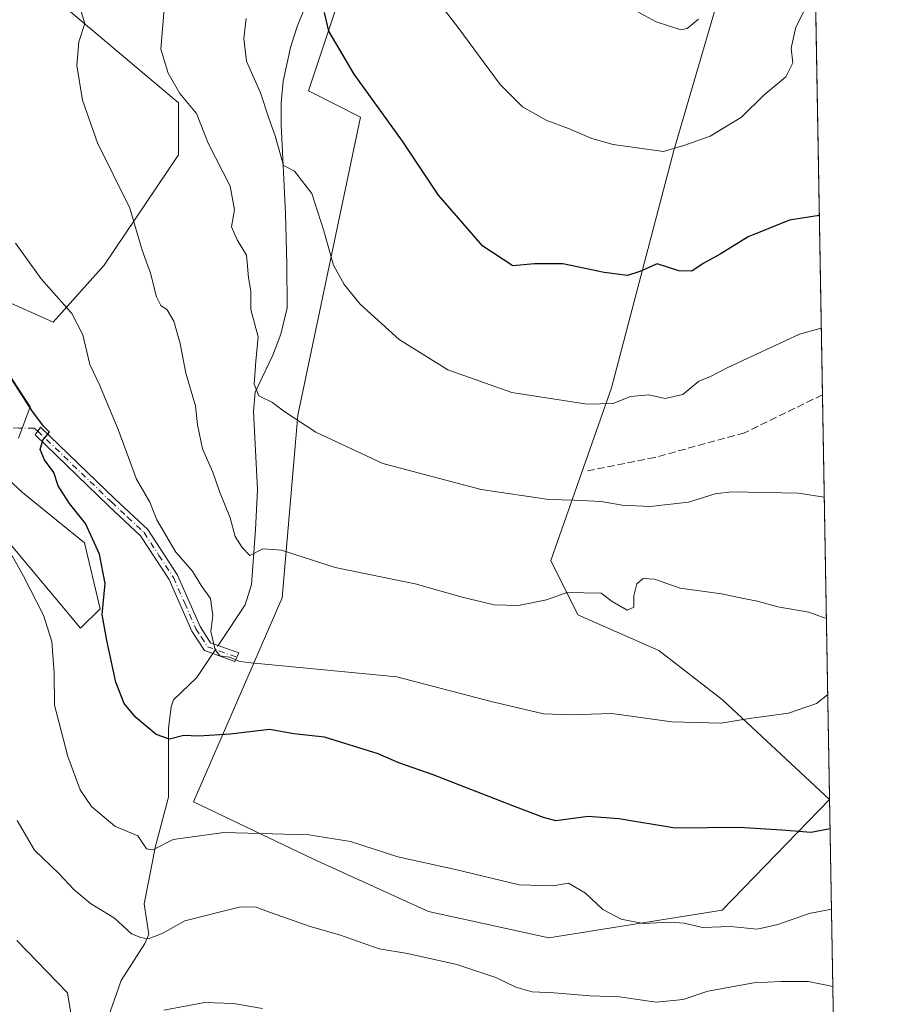
# Model space of a CAD drawing. Units: metres. Extents: x 617839 to 621295, y 4720181 to 4722553.
# Drawn here: x 621101 to 621295, y 4720875 to 4721097 of the extents above; entities that cross this region are included whole.
import ezdxf

# ---------------------------------------------------------------- set-up
doc = ezdxf.new("R2010")
doc.units = ezdxf.units.M
doc.header["$MEASUREMENT"] = 0
doc.linetypes.add('DGN Style 3', pattern=[2.307223458686699, 1.648016756204785, -0.6592067024819142])
doc.linetypes.add('DGN Style 4', pattern=[2.6384748266838614, 1.318413404963828, -0.6592067024819142, 0.001648016756204785, -0.6592067024819142])
for name, color, linetype, lineweight in [('Camino Cxs', 7, 'Continuous', 0), ('Camino eje', 30, 'DGN Style 4', 13), ('Camino eje virtual', 6, 'DGN Style 4', 0), ('Comarca CxS', 21, 'Continuous', 0), ('Comunidad Autónoma CxS', 142, 'Continuous', 0), ('Corriente natural lineal', 142, 'Continuous', 13), ('Corriente natural lineal oculto', 9, 'DGN Style 4', 13), ('Cultivos herbáceos CxS', 92, 'Continuous', 0), ('Curva de nivel maestra', 30, 'Continuous', 30), ('Curva de nivel normal', 30, 'Continuous', 0), ('Matorral CxS', 135, 'Continuous', 0), ('Municipio CxS', 4, 'Continuous', 0), ('Provincia CxS', 1, 'Continuous', 0), ('Senda', 7, 'DGN Style 3', 0)]:
    doc.layers.add(name, color=color, linetype=linetype, lineweight=lineweight)

# ---------------------------------------------------------------- blocks, each defined once
blk = doc.blocks.new('*U8')
at = {"layer": 'Cultivos herbáceos CxS', "color": 92, "linetype": 'Continuous', "lineweight": 0}
blk.add_polyline3d([(621263.4999000002, 4721119.895, 812.3282000000036), (621248.2243999997, 4721067.6558, 819.4358999999968), (621234.1895000003, 4721014.1163, 828.7581999999966), (621220.5129000006, 4720975.152799999, 837.6809000000068), (621226.5717000002, 4720962.9507, 840.4663), (621244.8125999998, 4720954.876900001, 842.2397000000057), (621259.1634999998, 4720943.731899999, 843.9689999999974), (621283.2721999995, 4720921.252900001, 848.5127000000066), (621259.0734999999, 4720896.366000001, 853.7379999999977), (621220.0279999999, 4720890.128699999, 856.3592000000064), (621192.9291000003, 4720896.021500001, 856.797000000006), (621167.0072999997, 4720907.809699999, 855.5970999999992), (621139.9074999997, 4720920.7755, 852.5571000000054), (621159.9384000005, 4720966.746900001, 841.5556999999973), (621163.4737999998, 4721008.003500001, 834.498900000006), (621177.6136999996, 4721075.1929, 825.5466000000015), (621165.8318999996, 4721081.0867, 827.0748000000021), (621178.7925000006, 4721119.985300001, 821.6168000000035)], dxfattribs=at)

msp = doc.modelspace()

# ---------------------------------------------------------------- linework, layer by layer
at = {"layer": 'Camino Cxs', "color": 7, "linetype": 'Continuous', "lineweight": 0}
msp.add_polyline3d([(621149.7050999999, 4720953.3751, 845.5458000000071), (621149.2801000001, 4720952.390100001, 845.4910999999993), (621142.3901000004, 4720954.870100001, 847.3757000000041), (621139.5500999996, 4720959.270099999, 846.4937999999967), (621134.4700999996, 4720970.870100001, 846.6021999999939), (621127.9600999998, 4720980.780099999, 848.6837999999989), (621120.7600999996, 4720987.550100001, 849.0007999999945), (621104.2100999998, 4721003.5001, 852.419399999999), (621105.4200999998, 4721005.290100001, 851.8883999999963), (621122.2301000003, 4720989.090100001, 849.1374000000069), (621129.6101000002, 4720982.1601, 849.4184999999999), (621136.3501000004, 4720971.890100001, 846.2437000000064), (621141.4301000005, 4720960.280099999, 846.9223000000056), (621143.7901, 4720956.640100001, 847.6402999999991), (621150.1300999997, 4720954.360099999, 845.6383999999963)], close=True, dxfattribs=at)
msp.add_polyline3d([(621149.7050999999, 4720953.3751, 845.5458000000071), (621149.2801000001, 4720952.390100001, 845.4910999999993), (621142.3901000004, 4720954.870100001, 847.3757000000041), (621139.5500999996, 4720959.270099999, 846.4937999999967), (621134.4700999996, 4720970.870100001, 846.6021999999939), (621127.9600999998, 4720980.780099999, 848.6837999999989), (621120.7600999996, 4720987.550100001, 849.0007999999945), (621104.2100999998, 4721003.5001, 852.419399999999), (621105.4200999998, 4721005.290100001, 851.8883999999963), (621122.2301000003, 4720989.090100001, 849.1374000000069), (621129.6101000002, 4720982.1601, 849.4184999999999), (621136.3501000004, 4720971.890100001, 846.2437000000064), (621141.4301000005, 4720960.280099999, 846.9223000000056), (621143.7901, 4720956.640100001, 847.6402999999991), (621150.1300999997, 4720954.360099999, 845.6383999999963), (621149.7050999999, 4720953.3751, 845.5458000000071)], dxfattribs=at)
at = {"layer": 'Camino eje', "color": 30, "linetype": 'DGN Style 4', "lineweight": 13}
msp.add_polyline3d([(621104.8151000004, 4721004.395099999, 852.0987000000023), (621121.4951, 4720988.3201, 848.9667999999948), (621125.0950999996, 4720984.9351, 848.4256000000023), (621128.7851, 4720981.470100001, 849.0040000000008), (621132.1551000001, 4720976.335100001, 850.3631000000023), (621135.4101, 4720971.380100001, 846.436600000001), (621137.9501, 4720965.575099999, 845.7501999999951), (621140.4901000002, 4720959.7751, 846.7378999999928), (621141.6700999998, 4720957.9551, 847.622199999998), (621143.0900999998, 4720955.755100001, 847.532600000006), (621149.7050999999, 4720953.3751, 845.5458000000071)], dxfattribs=at)
at = {"layer": 'Camino eje virtual', "color": 6, "linetype": 'DGN Style 4', "lineweight": 0}
msp.add_polyline3d([(621104.8151000004, 4721004.395099999, 852.0987000000023), (621103.9974999996, 4721005.0001, 851.9064000000071), (621100.5909000002, 4721005.033299999, 851.7526999999973), (621097.1845000006, 4721005.1985, 851.7440999999964), (621090.2061000001, 4721009.134299999, 853.869399999996), (621079.4902999997, 4721020.511299999, 853.2370999999986), (621073.5636999998, 4721026.861300001, 853.6833999999944), (621065.7320999998, 4721033.8465, 854.9988000000012), (621059.1703000005, 4721042.101500001, 856.340400000001), (621053.2437000005, 4721044.8531, 857.9125999999961), (621047.9518999998, 4721045.276500001, 859.3672999999982), (621036.3103, 4721043.583100001, 863.0524000000006), (621029.1135, 4721039.7731, 865.6116999999941), (621024.4568999996, 4721035.3281, 867.3638000000066), (621022.5519000003, 4721032.576500001, 868.1009000000049), (621022.7801000001, 4721030.395099999, 868.2740000000049)], dxfattribs=at)
at = {"layer": 'Comarca CxS', "color": 21, "linetype": 'Continuous', "lineweight": 0, "flags": 128}
msp.add_lwpolyline([(619153.7011218546, 4720202.620307259), (617878.3900008873, 4720180.609982775), (617847.5716884423, 4721994.671523372), (617839.0900008884, 4722493.929982751), (618271.1722850341, 4722501.389622735), (619656.9558076096, 4722525.314339288), (620419.9369219852, 4722538.486747962), (621254.7900009137, 4722552.899982751), (621278.8816674999, 4721173.74298832), (621295.2000009135, 4720239.579982775), (619585.0325059217, 4720210.064564249)], close=True, dxfattribs=at)
at = {"layer": 'Comunidad Autónoma CxS', "color": 142, "linetype": 'Continuous', "lineweight": 0, "flags": 128}
msp.add_lwpolyline([(619153.7011218546, 4720202.620307259), (617878.3900008873, 4720180.609982775), (617847.5716884423, 4721994.671523372), (617839.0900008884, 4722493.929982751), (618271.1722850341, 4722501.389622735), (619656.9558076096, 4722525.314339288), (620419.9369219852, 4722538.486747962), (621254.7900009137, 4722552.899982751), (621278.8816674999, 4721173.74298832), (621295.2000009135, 4720239.579982775), (619585.0325059217, 4720210.064564249)], close=True, dxfattribs=at)
at = {"layer": 'Corriente natural lineal', "color": 142, "linetype": 'Continuous', "lineweight": 13}
for points in [[(621145.4905000003, 4720956.0286, 844.9784999999974), (621145.9301000005, 4720956.690099999, 844.9098999999987), (621151.5701000001, 4720965.220100001, 842.2946999999986), (621153.0401, 4720969.7601, 841.1886999999989), (621153.9101, 4720982.140100001, 838.9872000000032), (621154.3701, 4720991.200099999, 837.9590000000027), (621153.4700999996, 4721008.8201, 836.0602999999975), (621153.8701, 4721013.170100001, 835.8025999999954), (621157.8000999996, 4721021.530099999, 834.3319000000047), (621159.6501000002, 4721026.2301, 833.7565000000033), (621161.0401, 4721032.200099999, 833.1579999999958), (621160.9901000002, 4721042.130100001, 832.6291999999958), (621160.6801000005, 4721053.4801, 831.9572000000044), (621159.7200999996, 4721073.470100001, 829.6833999999944), (621159.7301000003, 4721078.420100001, 829.0093000000053), (621160.1700999998, 4721083.300100001, 828.1757000000072), (621161.7801000001, 4721090.920100001, 827.0930999999982), (621163.3201000001, 4721095.640100001, 826.673299999995), (621167.6300999997, 4721106.380100001, 825.4811000000045)], [(621110.8101000005, 4720812.7601, 878.6444000000047), (621106.7200999996, 4720824.380100001, 874.2691000000051), (621105.6001000004, 4720829.0701, 873.511400000003), (621104.9700999996, 4720835.360099999, 872.4633000000031), (621104.9101, 4720840.270099999, 871.779800000004), (621105.5701000001, 4720844.350099999, 870.936799999996), (621107.3000999996, 4720848.9801, 869.5837000000029), (621109.1700999998, 4720852.370100001, 868.9404000000068), (621115.4301000005, 4720861.4001, 866.479600000006), (621118.3800999997, 4720866.420100001, 864.1674000000058), (621120.2301000003, 4720870.850099999, 863.2381000000023), (621123.6001000004, 4720880.440099999, 861.6781000000047), (621128.9901000002, 4720888.790100001, 859.8301999999967), (621129.8501000004, 4720890.8101, 859.2430000000023), (621128.7901, 4720897.790100001, 857.7228999999934), (621131.3601000002, 4720910.800100001, 854.9239999999991), (621134.2701000003, 4720921.8101, 852.3199000000022), (621134.2701000003, 4720937.3201, 849.2014999999956), (621134.9200999998, 4720942.190099999, 848.1573000000062), (621135.4301000005, 4720943.790100001, 847.782800000001), (621140.7100999998, 4720948.8201, 846.1447999999947), (621144.2708999999, 4720954.1931, 845.1564999999974)]]:
    msp.add_polyline3d(points, dxfattribs=at)
at = {"layer": 'Corriente natural lineal oculto', "color": 9, "linetype": 'DGN Style 4', "lineweight": 13, "extrusion": (0.04455570691964684, 0.067056411959193, 0.9967538445353746), "elevation": 345088.1842926403, "flags": 128}
msp.add_lwpolyline([(2095328.200959522, -4261894.330956037), (2095328.200959522, -4261896.541876301)], dxfattribs=at)
at = {"layer": 'Cultivos herbáceos CxS', "color": 92, "linetype": 'Continuous', "lineweight": 0}
for points in [[(621178.7925000006, 4721119.985300001, 821.6168000000035), (621165.8318999996, 4721081.0867, 827.0748000000021), (621177.6136999996, 4721075.1929, 825.5466000000015), (621163.4737999998, 4721008.003500001, 834.498900000006), (621159.9384000005, 4720966.746900001, 841.5556999999973), (621139.9074999997, 4720920.7755, 852.5571000000054), (621167.0072999997, 4720907.809699999, 855.5970999999992), (621192.9291000003, 4720896.021500001, 856.797000000006), (621220.0279999999, 4720890.128699999, 856.3592000000064), (621259.0734999999, 4720896.366000001, 853.7379999999977), (621283.2721999995, 4720921.252900001, 848.5127000000066), (621259.1634999998, 4720943.731899999, 843.9689999999974), (621244.8125999998, 4720954.876900001, 842.2397000000057), (621226.5717000002, 4720962.9507, 840.4663), (621220.5129000006, 4720975.152799999, 837.6809000000068), (621234.1895000003, 4721014.1163, 828.7581999999966), (621248.2243999997, 4721067.6558, 819.4358999999968), (621263.4999000002, 4721119.895, 812.3282000000036)], [(621098.8465, 4721110.267899999, 845.4483999999939), (621136.5509000003, 4721078.4419, 835.6157999999997), (621136.5506999996, 4721066.653899999, 837.3919000000024), (621119.7795000002, 4721041.760299999, 842.0813999999956), (621108.2713000001, 4721028.933499999, 845.6861000000064), (621094.3554999996, 4721035.2125, 847.3732000000019)], [(621094.3554999996, 4721035.2125, 847.3732000000019), (621108.2713000001, 4721028.933499999, 845.6861000000064), (621119.7795000002, 4721041.760299999, 842.0813999999956), (621136.5506999996, 4721066.653899999, 837.3919000000024), (621136.5509000003, 4721078.4419, 835.6157999999997), (621098.8465, 4721110.267899999, 845.4483999999939)], [(621089.9775, 4721029.957699999, 849.7148000000016), (621103.1130999997, 4721009.8167, 850.0813999999956), (621100.4851000002, 4721002.810699999, 850.8312000000006)], [(621100.4851000002, 4721002.810699999, 850.8312000000006), (621103.1130999997, 4721009.8167, 850.0813999999956), (621089.9775, 4721029.957699999, 849.7148000000016)], [(621089.9770999998, 4721001.058900001, 854.7225999999937), (621101.3608999997, 4720990.551100001, 854.1875), (621115.3727000002, 4720979.166099999, 851.3482999999978), (621118.8753000004, 4720964.279300001, 850.542300000001), (621114.4962999999, 4720959.9003, 852.1842999999935), (621096.9829000002, 4720980.918099999, 855.3552000000054)], [(621096.9829000002, 4720980.918099999, 855.3552000000054), (621114.4962999999, 4720959.9003, 852.1842999999935), (621118.8753000004, 4720964.279300001, 850.542300000001), (621115.3727000002, 4720979.166099999, 851.3482999999978), (621101.3608999997, 4720990.551100001, 854.1875), (621089.9770999998, 4721001.058900001, 854.7225999999937)]]:
    msp.add_polyline3d(points, dxfattribs=at)
at = {"layer": 'Curva de nivel maestra', "color": 30, "linetype": 'Continuous', "lineweight": 30, "flags": 128}
for points, elevation in [([(621280.9905000003, 4721053.0222), (621274.2599999999, 4721051.9301), (621265, 4721048.220100001), (621258.6200000001, 4721044.290100001), (621254.8300000001, 4721042.1801), (621252.2300000006, 4721040.420100001), (621249.3200000003, 4721040.5101), (621244.4900000002, 4721042.0801), (621240.54, 4721040.380100001), (621237.79, 4721039.470100001), (621232.5199999996, 4721040.1501), (621223.1799999997, 4721042.0701), (621216.7999999998, 4721042.090100001), (621211.9400000004, 4721041.630100001), (621205.1799999997, 4721046.0801), (621195.1399999997, 4721057.5801), (621187.0800000001, 4721069.7501), (621176.1699999999, 4721084.9001), (621170.4199999999, 4721094.5801), (621169.4400000004, 4721098.8101)], 825), ([(621283.4067000002, 4720914.704100001), (621279.1699999999, 4720913.8201), (621272.5899999999, 4720914.370100001), (621262.9400000004, 4720915.0101), (621248.54, 4720914.800100001), (621235.7999999998, 4720916.920100001), (621228.9199999999, 4720917.460100001), (621221.6399999997, 4720916.5101), (621218.8600000005, 4720917.220100001), (621212.2699999996, 4720919.690099999), (621193.9699999997, 4720926.880100001), (621186.2400000002, 4720929.530099999), (621181.54, 4720931.600099999), (621169.4500000002, 4720935.360099999), (621162.5199999996, 4720936.0801), (621157.04, 4720937.090100001), (621148.2300000006, 4720936.0601), (621141.0999999996, 4720935.540100001), (621137.75, 4720935.700099999), (621134.5099999999, 4720934.880100001), (621131.54, 4720935.9801), (621126.8799999999, 4720939.870100001), (621124.2699999996, 4720942.9301), (621122.4600000001, 4720947.7601), (621120.3799999999, 4720957.1601), (621119.3799999999, 4720963.020099999), (621120.04, 4720969.970100001), (621118.7699999996, 4720976.630100001), (621115.5800000001, 4720983.5601), (621111.9600000001, 4720988.0101), (621109.4600000001, 4720992.020099999), (621108.4500000002, 4720995.0701), (621106.3200000003, 4720997.9101), (621105.3600000005, 4721000.2601), (621105.9400000004, 4721002.3101), (621107.4699999997, 4721004.140100001), (621106.2199999997, 4721005.4301), (621103.6699999999, 4721008.8301), (621097.2999999998, 4721018.630100001)], 850)]:
    msp.add_lwpolyline(points, dxfattribs=dict(at, elevation=elevation))
at = {"layer": 'Curva de nivel normal', "color": 30, "linetype": 'Continuous', "lineweight": 0, "flags": 128}
for points, elevation in [([(621280.0970999999, 4721104.1668), (621275.7300000006, 4721095.5001), (621274.6699999999, 4721090.7601), (621275.0300000003, 4721087.450099999), (621273.4500000002, 4721084.2401), (621268.4600000001, 4721080.120100001), (621263.4699999997, 4721075.1801), (621256.3700000001, 4721070.870100001), (621250.5, 4721068.780099999), (621245.8799999999, 4721067.440099999), (621234.5, 4721069.0001), (621229.7100000001, 4721070.3301), (621224.4600000001, 4721072.630100001), (621219.5800000001, 4721074.440099999), (621214.0899999999, 4721077.4801), (621209.0499999998, 4721082.520099999), (621199.5, 4721095.440099999), (621191.2300000006, 4721106.210100001)], 820), ([(621282.1012000004, 4720989.439200001), (621276.2999999998, 4720990.390100001), (621261.2100000001, 4720990.690099999), (621257.54, 4720990.220100001), (621251.54, 4720988.3301), (621242.8799999999, 4720987.370100001), (621236.5899999999, 4720987.6801), (621231.8499999996, 4720988.4901), (621225.7100000001, 4720988.8301), (621220.0199999996, 4720988.9101), (621204.7599999999, 4720991.220100001), (621182.5999999996, 4720997.0701), (621167.4800000006, 4721004.110099999), (621160.29, 4721008.850099999), (621157.7100000001, 4721010.8201), (621154.6799999997, 4721012.3201), (621153.5899999999, 4721014.950099999), (621153.9600000001, 4721020.140100001), (621154.5, 4721025.6601), (621152.8700000001, 4721031.800100001), (621152.8300000001, 4721035.960100001), (621152.3200000003, 4721039.0101), (621151.9100000003, 4721044.030099999), (621149.7800000003, 4721047.540100001), (621148.5300000003, 4721050.4301), (621149.1500000004, 4721054.280099999), (621148.2100000001, 4721059.630100001), (621143.2100000001, 4721069.300100001), (621140.5800000001, 4721075.970100001), (621136.8200000003, 4721080.4901), (621134.2100000001, 4721085.0701), (621132.5999999996, 4721090.4901), (621133.6100000005, 4721103.300100001)], 835), ([(621236.5199999996, 4721100.890100001), (621244.2100000001, 4721096.690099999), (621249.7699999996, 4721094.9001), (621251.2100000001, 4721095.140100001), (621253.79, 4721097.280099999)], 815), ([(621114.3300000001, 4721099.970100001), (621115.4299999997, 4721096.300100001), (621114.0800000001, 4721092.1601), (621113.6500000004, 4721086.8201), (621114.9000000004, 4721078.9901), (621118.29, 4721069.380100001), (621125.5899999999, 4721054.6801), (621128.3799999999, 4721045.140100001), (621130.2199999997, 4721039.970100001), (621131.5899999999, 4721034.6801), (621132.5999999996, 4721032.690099999), (621134, 4721031.7501), (621135.54, 4721029.1601), (621136.9000000004, 4721024.120100001), (621138.1799999997, 4721017.470100001), (621140.3600000005, 4721010.0601), (621140.8200000003, 4721005.7601), (621142, 4721000.370100001), (621144.2599999999, 4720995.100099999), (621145.7800000003, 4720990.780099999), (621148.2000000002, 4720984.8201), (621149.2999999998, 4720980.630100001), (621150.8799999999, 4720978.140100001), (621152.5999999996, 4720976.3301), (621155.5800000001, 4720977.8201), (621159.7999999998, 4720977.530099999), (621171.8799999999, 4720973.610099999), (621189.9400000004, 4720969.940099999), (621200.4800000006, 4720966.940099999), (621207.7000000002, 4720965.210100001), (621213.2000000002, 4720965.0601), (621219.5199999996, 4720966.3101), (621224.1799999997, 4720967.960100001), (621231.8200000003, 4720967.8101), (621234.3200000003, 4720965.940099999), (621237.7000000002, 4720964.020099999), (621239.2199999997, 4720964.630100001), (621239.2300000006, 4720967.190099999), (621239.8399999999, 4720969.920100001), (621241.2599999999, 4720971.100099999), (621243.8600000005, 4720970.950099999), (621249.6600000003, 4720968.9801), (621258.9400000004, 4720967.6501), (621263.9100000003, 4720966.590100001), (621266.6900000004, 4720966.120100001), (621271.6699999999, 4720964.7401), (621278.6399999997, 4720963.540100001), (621282.5790999997, 4720962.076300001)], 840), ([(621151.79, 4721097.460100001), (621151.2999999998, 4721092.950099999), (621151.8899999997, 4721087.800100001), (621155.0499999998, 4721080.630100001), (621156.8799999999, 4721074.970100001), (621158.3499999996, 4721070.970100001), (621160.1900000004, 4721064.300100001), (621162.6799999997, 4721062.970100001), (621166.6100000005, 4721057.970100001), (621169.3200000003, 4721049.540100001), (621171.5300000003, 4721041.8201), (621173.8899999997, 4721037.460100001), (621177.54, 4721032.9801), (621186.3099999996, 4721025.030099999), (621197.2699999996, 4721018.220100001), (621211.6900000004, 4721013.0801), (621228.6799999997, 4721010.440099999), (621234.5199999996, 4721010.610099999), (621238.4299999997, 4721012.190099999), (621242.5599999996, 4721012.520099999), (621246.29, 4721011.7601), (621250.2100000001, 4721012.620100001), (621253.8799999999, 4721015.640100001), (621256.3399999999, 4721016.620100001), (621260.4100000003, 4721018.7501), (621276.5499999998, 4721026.2601), (621281.4352000002, 4721027.5645)], 830), ([(621099.79, 4721046.7601), (621105.5800000001, 4721038.7401), (621112.4800000006, 4721030.9101), (621114.9900000002, 4721026.0801), (621116.5999999996, 4721019.360099999), (621118.7400000002, 4721014.790100001), (621122.9800000006, 4721004.700099999), (621127.1100000005, 4720993.540100001), (621130.1100000005, 4720988.350099999), (621131.6799999997, 4720984.360099999), (621135.9800000006, 4720977.0801), (621139.6799999997, 4720972.780099999), (621141.6699999999, 4720969.520099999), (621143.7800000003, 4720966.590100001), (621144.2699999996, 4720962.790100001), (621143.8499999996, 4720959.140100001), (621144.8399999999, 4720955.050100001), (621145.8799999999, 4720953.720100001), (621148.0800000001, 4720953.360099999), (621150.1600000003, 4720952.460100001), (621152.0899999999, 4720952.1801), (621185.7999999998, 4720948.9901), (621207, 4720943.360099999), (621218.8300000001, 4720940.590100001), (621224.9299999997, 4720940.350099999), (621234.25, 4720940.6801), (621247.7300000006, 4720938.8201), (621258.8799999999, 4720938.520099999), (621265.2100000001, 4720939.520099999), (621274.04, 4720940.7501), (621280.3499999996, 4720942.9301), (621282.8787000002, 4720944.926100001)], 845), ([(621097.1699999999, 4720979.590100001), (621101.6399999997, 4720971.6501), (621106.1399999997, 4720962.890100001), (621108.0199999996, 4720956.9301), (621108.2000000002, 4720953.8101), (621108.5599999996, 4720949.840100001), (621108.5700000003, 4720942.540100001), (621111.5800000001, 4720931.0001), (621114.4199999999, 4720923.5001), (621116.9400000004, 4720919.710100001), (621122.2100000001, 4720915.270099999), (621127.4000000004, 4720913.120100001), (621129.3200000003, 4720910.1501), (621130.7699999996, 4720909.9101), (621135.3399999999, 4720912.270099999), (621146.75, 4720913.8301), (621165.9000000004, 4720913.3201), (621175.3300000001, 4720911.780099999), (621186.0199999996, 4720908.380100001), (621198.9800000006, 4720905.5001), (621213.3600000005, 4720902.050100001), (621220.9199999999, 4720901.8201), (621224.4500000002, 4720902.450099999), (621228.2800000003, 4720900.140100001), (621232.2300000006, 4720896.5101), (621236.3200000003, 4720894.3301), (621241.3300000001, 4720893.3201), (621247.3200000003, 4720893.620100001), (621250.54, 4720893.380100001), (621254.6699999999, 4720892.440099999), (621260.9699999997, 4720892.6601), (621266.9800000006, 4720892.0601), (621271.6799999997, 4720893.100099999), (621278.7300000006, 4720895.610099999), (621283.7242000002, 4720896.5251)], 855), ([(621100.1699999999, 4720916.520099999), (621104.0899999999, 4720909.880100001), (621109.5499999998, 4720904.630100001), (621112.9500000002, 4720900.960100001), (621116.7100000001, 4720897.860099999), (621122.1500000004, 4720894.5001), (621125.9400000004, 4720891.030099999), (621128.0899999999, 4720890.1801), (621129.7400000002, 4720889.850099999), (621132.7599999999, 4720890.9901), (621137.9800000006, 4720893.9301), (621150.5199999996, 4720897.0701), (621154.0499999998, 4720897.030099999), (621156.2300000006, 4720896.1801), (621166.2100000001, 4720892.6501), (621172.8700000001, 4720890.7601), (621181.7599999999, 4720887.640100001), (621188.1699999999, 4720886.5801), (621199.3099999996, 4720884.0601), (621208.0599999996, 4720881.140100001), (621212.6200000001, 4720878.9301), (621216.2800000003, 4720877.9101), (621221.2100000001, 4720877.720100001), (621229.3600000005, 4720876.9801), (621235.9699999997, 4720876.780099999), (621244.2599999999, 4720875.600099999), (621250.3499999996, 4720876.1801), (621255.8799999999, 4720878.100099999), (621266.2100000001, 4720879.960100001), (621272.3799999999, 4720880.280099999), (621278.5800000001, 4720880.2501), (621284.0279000001, 4720879.143200001)], 860), ([(621100.0999999996, 4720889.5101), (621111.5700000003, 4720877.710100001), (621112.4699999997, 4720872.220100001)], 865), ([(621133.2199999997, 4720873.770099999), (621142.5199999996, 4720875.4901), (621148.9699999997, 4720875.280099999), (621155.4900000002, 4720874.140100001)], 865)]:
    msp.add_lwpolyline(points, dxfattribs=dict(at, elevation=elevation))
at = {"layer": 'Matorral CxS', "color": 135, "linetype": 'Continuous', "lineweight": 0, "extrusion": (-0.002964865738825495, 0.1697257432230526, 0.9854868754369758), "elevation": 800255.7611659584, "flags": 128}
msp.add_lwpolyline([(-703643.6771292333, -4641104.301488077), (-703643.6771292333, -4640951.13300956)], dxfattribs=at)
at = {"layer": 'Matorral CxS', "color": 135, "linetype": 'Continuous', "lineweight": 0, "extrusion": (-0.003530380119332503, 0.2021052882207731, 0.9793574367356441), "elevation": 952763.5529540832, "flags": 128}
msp.add_lwpolyline([(-703641.1167262604, -4612058.316808287), (-703641.1167262604, -4611917.438473606)], dxfattribs=at)
at = {"layer": 'Matorral CxS', "color": 135, "linetype": 'Continuous', "lineweight": 0}
for points in [[(621279.0610999997, 4721163.4713, 806.4958999999944), (621293.5162000004, 4720335.970899999, 869.3055000000023)], [(621178.7925000006, 4721119.985300001, 821.6168000000035), (621165.8318999996, 4721081.0867, 827.0748000000021), (621177.6136999996, 4721075.1929, 825.5466000000015), (621163.4737999998, 4721008.003500001, 834.498900000006), (621159.9384000005, 4720966.746900001, 841.5556999999973), (621139.9074999997, 4720920.7755, 852.5571000000054), (621167.0072999997, 4720907.809699999, 855.5970999999992), (621192.9291000003, 4720896.021500001, 856.797000000006), (621220.0279999999, 4720890.128699999, 856.3592000000064), (621259.0734999999, 4720896.366000001, 853.7379999999977), (621283.2721999995, 4720921.252900001, 848.5127000000066), (621259.1634999998, 4720943.731899999, 843.9689999999974), (621244.8125999998, 4720954.876900001, 842.2397000000057), (621226.5717000002, 4720962.9507, 840.4663), (621220.5129000006, 4720975.152799999, 837.6809000000068), (621234.1895000003, 4721014.1163, 828.7581999999966), (621248.2243999997, 4721067.6558, 819.4358999999968), (621263.4999000002, 4721119.895, 812.3282000000036)], [(621178.7925000006, 4721119.985300001, 821.6168000000035), (621165.8318999996, 4721081.0867, 827.0748000000021), (621177.6136999996, 4721075.1929, 825.5466000000015), (621163.4737999998, 4721008.003500001, 834.498900000006), (621159.9384000005, 4720966.746900001, 841.5556999999973), (621139.9074999997, 4720920.7755, 852.5571000000054), (621167.0072999997, 4720907.809699999, 855.5970999999992), (621192.9291000003, 4720896.021500001, 856.797000000006), (621220.0279999999, 4720890.128699999, 856.3592000000064), (621259.0734999999, 4720896.366000001, 853.7379999999977), (621283.2721999995, 4720921.252900001, 848.5127000000066), (621259.1634999998, 4720943.731899999, 843.9689999999974), (621244.8125999998, 4720954.876900001, 842.2397000000057), (621226.5717000002, 4720962.9507, 840.4663), (621220.5129000006, 4720975.152799999, 837.6809000000068), (621234.1895000003, 4721014.1163, 828.7581999999966), (621248.2243999997, 4721067.6558, 819.4358999999968), (621263.4999000002, 4721119.895, 812.3282000000036)], [(621094.3554999996, 4721035.2125, 847.3732000000019), (621108.2713000001, 4721028.933499999, 845.6861000000064), (621119.7795000002, 4721041.760299999, 842.0813999999956), (621136.5506999996, 4721066.653899999, 837.3919000000024), (621136.5509000003, 4721078.4419, 835.6157999999997), (621098.8465, 4721110.267899999, 845.4483999999939)], [(621094.3554999996, 4721035.2125, 847.3732000000019), (621108.2713000001, 4721028.933499999, 845.6861000000064), (621119.7795000002, 4721041.760299999, 842.0813999999956), (621136.5506999996, 4721066.653899999, 837.3919000000024), (621136.5509000003, 4721078.4419, 835.6157999999997), (621098.8465, 4721110.267899999, 845.4483999999939)], [(621100.4851000002, 4721002.810699999, 850.8312000000006), (621103.1130999997, 4721009.8167, 850.0813999999956), (621089.9775, 4721029.957699999, 849.7148000000016)], [(621100.4851000002, 4721002.810699999, 850.8312000000006), (621103.1130999997, 4721009.8167, 850.0813999999956), (621089.9775, 4721029.957699999, 849.7148000000016)], [(621096.9829000002, 4720980.918099999, 855.3552000000054), (621114.4962999999, 4720959.9003, 852.1842999999935), (621118.8753000004, 4720964.279300001, 850.542300000001), (621115.3727000002, 4720979.166099999, 851.3482999999978), (621101.3608999997, 4720990.551100001, 854.1875), (621089.9770999998, 4721001.058900001, 854.7225999999937)], [(621096.9829000002, 4720980.918099999, 855.3552000000054), (621114.4962999999, 4720959.9003, 852.1842999999935), (621118.8753000004, 4720964.279300001, 850.542300000001), (621115.3727000002, 4720979.166099999, 851.3482999999978), (621101.3608999997, 4720990.551100001, 854.1875), (621089.9770999998, 4721001.058900001, 854.7225999999937)]]:
    msp.add_polyline3d(points, dxfattribs=at)
at = {"layer": 'Municipio CxS', "color": 4, "linetype": 'Continuous', "lineweight": 0, "flags": 128}
msp.add_lwpolyline([(618271.1722850341, 4722501.389622735), (619656.9558076096, 4722525.314339288), (620419.9369219852, 4722538.486747962), (621254.7900009137, 4722552.899982751), (621278.8816674999, 4721173.74298832), (621295.2000009135, 4720239.579982775), (619585.0325059217, 4720210.064564249), (619153.7011218546, 4720202.620307259)], dxfattribs=at)
at = {"layer": 'Provincia CxS', "color": 1, "linetype": 'Continuous', "lineweight": 0, "flags": 128}
msp.add_lwpolyline([(619153.7011218546, 4720202.620307259), (617878.3900008873, 4720180.609982775), (617847.5716884423, 4721994.671523372), (617839.0900008884, 4722493.929982751), (618271.1722850341, 4722501.389622735), (619656.9558076096, 4722525.314339288), (620419.9369219852, 4722538.486747962), (621254.7900009137, 4722552.899982751), (621278.8816674999, 4721173.74298832), (621295.2000009135, 4720239.579982775), (619585.0325059217, 4720210.064564249)], close=True, dxfattribs=at)
at = {"layer": 'Senda', "color": 7, "linetype": 'DGN Style 3', "lineweight": 0}
msp.add_polyline3d([(621281.6974999999, 4721012.548800001, 832.9070999999968), (621264.1579, 4721003.9915, 832.8372999999993), (621243.9172999999, 4720998.4351, 833.2121999999946), (621228.0422999999, 4720995.2601, 833.4576999999991)], dxfattribs=at)

# ---------------------------------------------------------------- block references
at = {"layer": 'Cultivos herbáceos CxS', "color": 92, "linetype": 'Continuous', "lineweight": 0}
msp.add_blockref('*U8', (0, 0), dxfattribs=at)

doc.saveas('drawing.dxf')
